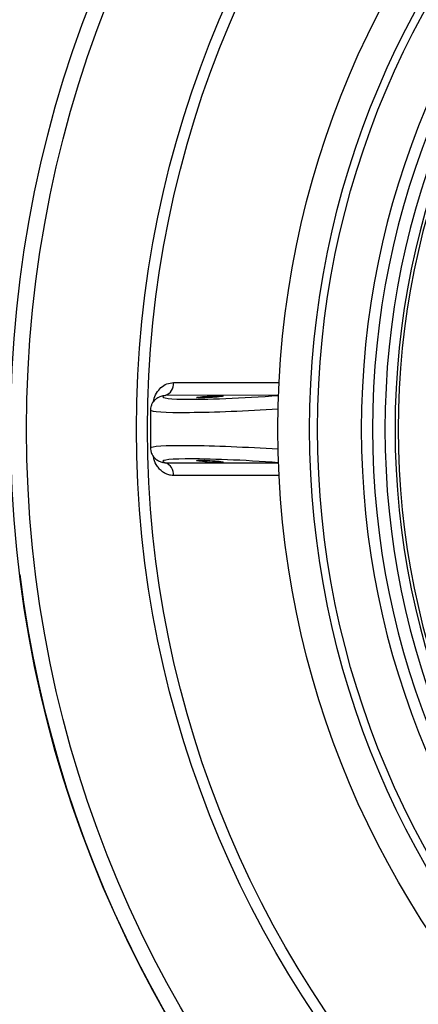
# Model space of a CAD drawing. Units: millimetres. Extents: x 10 to 410, y 10 to 287.
# Drawn here: x 93 to 103, y 31 to 56 of the extents above; entities that cross this region are included whole.
import ezdxf

# ---------------------------------------------------------------- set-up
doc = ezdxf.new("R2010")
doc.units = ezdxf.units.MM
doc.layers.add('SLD-0', color=179, linetype='Continuous')
doc.styles.add('SLDTEXTSTYLE2', font='TXT', dxfattribs={"width": 0.75})
doc.dimstyles.new('SLDDIMSTYLE1', dxfattribs={"dimtxt": 3.5, "dimasz": 3.302, "dimexe": 0, "dimexo": 0.0625, "dimgap": 0.875, "dimtad": 1, "dimlfac": 15, "dimrnd": 1e-09, "dimzin": 12, "dimdsep": 46, "dimtxsty": 'SLDTEXTSTYLE2', "dimblk1": 'NONE', "dimsah": 1, "dimcen": 0, "dimadec": 0, "dimazin": 3, "dimtfac": 1, "dimtdec": 3, "dimtmove": 0, "dimatfit": 3, "dimldrblk": 'NONE', "dimfxl": 0, "dimfrac": 2, "dimtolj": 1, "dimtzin": 12, "dimarcsym": 0})

# ---------------------------------------------------------------- blocks, each defined once
blk = doc.blocks.new('_D')
at = {"layer": 'SLD-0'}
for q in [(155.294, 78.498), (101.273, 24.477)]:
    blk.add_line((143.228, 66.432), q, dxfattribs=at)
blk.add_solid([(143.228, 66.432), (145.922, 68.407), (145.204, 69.126)], dxfattribs=at)
at = {"layer": 'SLD-0', "char_height": 3.5, "attachment_point": 1, "rotation": 45, "style": 'SLDTEXTSTYLE2'}
for s, insert in [('890', (146.585, 76.235)), ('%%c', (142.89, 72.465))]:
    blk.add_mtext(s, dxfattribs=dict(at, insert=insert))
blk = doc.blocks.new('_None')

msp = doc.modelspace()

# ---------------------------------------------------------------- linework, layer by layer
at = {"color": 8, "linetype": 'Continuous', "lineweight": 25}
for p, q in [((96.4765, 46.30266), (96.42142, 46.29301)), ((99.33992, 46.30825), (96.4765, 46.30266)), ((96.4765, 44.60586), (99.34373, 44.60026))]:
    msp.add_line(p, q, dxfattribs=at)
at = {"color": 7, "linetype": 'Continuous', "lineweight": 25}
msp.add_line((96.1075, 45.93519), (96.1075, 44.97333), dxfattribs=at)
at = {"color": 8, "linetype": 'Continuous', "lineweight": 25, "flags": 128}
for points in [[(96.68776, 46.62412), (97.16624, 46.62484), (99.0818, 46.62766), (99.34944, 46.62804)], [(99.35891, 44.28047), (99.14051, 44.28078), (97.22495, 44.28359), (96.68776, 44.2844)]]:
    msp.add_lwpolyline(points, dxfattribs=at)
at = {"color": 7, "linetype": 'Continuous', "lineweight": 25}
for radius in [29.66667, 29.26667, 26.49543, 26.21697, 22.93333, 22.13333, 21.93333]:
    msp.add_circle((122.25067, 45.45426), radius, dxfattribs=at)
for centre, radius, start, end in [((122.25067, 45.45426), 20.83333, 90, 270), ((122.25067, 45.45426), 20.54919, 90, 270), ((122.25067, 45.45426), 20.23596, 90, 270), ((122.25067, 45.45426), 19.98186, 90, 270), ((122.25067, 45.45426), 19.90488, 90, 270), ((96.38445, 46.59331), 0.30487, 287.573378, 5.800302), ((96.38445, 44.31521), 0.30487, 354.199698, 72.426622), ((122.25067, 45.45426), 29.66667, 187.099655, 270)]:
    msp.add_arc(centre, radius, start, end, dxfattribs=at)
at = {"color": 8, "linetype": 'Continuous', "lineweight": 25}
for centre, major_axis, ratio, start_param, end_param in [((98.81743, 46.41555), (2.39712, 0.14886), 0.06162707, 2.92078001, 3.798519), ((98.83797, 46.08349), (2.73046, 0.14873), 0.05415134, 3.13832513, 4.88802283), ((98.83797, 44.82503), (2.73046, -0.14873), 0.05415134, 1.39516248, 3.14472226), ((98.81743, 44.49297), (2.39712, -0.14886), 0.06162707, 2.44515423, 3.3624053)]:
    msp.add_ellipse(centre, major_axis=major_axis, ratio=ratio, start_param=start_param, end_param=end_param, dxfattribs=at)
at = {"color": 7, "linetype": 'Continuous', "lineweight": 25}
for centre, major_axis, start_param, end_param in [((98.81743, 46.41555), (2.39712, 0.14886), 3.798519, 4.92534836), ((98.81743, 44.49297), (2.39712, -0.14886), 1.35783695, 2.44515423)]:
    msp.add_ellipse(centre, major_axis=major_axis, ratio=0.06162707, start_param=start_param, end_param=end_param, dxfattribs=at)
for centre, major_axis in [((97.60308, 46.26658), (0.33333, 0.0207)), ((97.60308, 44.64194), (0.33333, -0.0207))]:
    msp.add_ellipse(centre, major_axis=major_axis, ratio=0.06162707, dxfattribs=at)
at = {"color": 8, "linetype": 'Continuous', "lineweight": 25}
for points, knots in [([(96.18345, 46.15057), (96.18472, 46.16173), (96.19362, 46.23976), (96.25747, 46.36806), (96.36931, 46.51064), (96.51941, 46.60615), (96.62989, 46.61794), (96.68776, 46.62412)], [0, 0, 0, 0, 0.03749906, 0.26218743, 0.48982676, 0.73275186, 1, 1, 1, 1]), ([(96.68776, 44.2844), (96.66323, 44.28555), (96.60759, 44.28814), (96.52169, 44.31219), (96.43296, 44.35725), (96.35052, 44.42416), (96.26306, 44.53303), (96.19854, 44.64823), (96.18762, 44.74006), (96.1856, 44.75704)], [0, 0, 0, 0, 0.11376295, 0.25797851, 0.40208438, 0.54683519, 0.69146529, 0.94293629, 1, 1, 1, 1]), ([(96.4765, 44.60586), (96.46631, 44.60504), (96.44869, 44.60364), (96.42976, 44.61287), (96.42178, 44.61676)], [0, 0, 0, 0, 0.57859068, 1, 1, 1, 1])]:
    msp.add_open_spline(points, degree=3, knots=knots, dxfattribs=at)
at = {"color": 7, "linetype": 'Continuous', "lineweight": 25}
for points, knots in [([(96.42092, 46.29512), (96.40228, 46.28963), (96.36692, 46.27922), (96.3181, 46.25801), (96.27054, 46.23113), (96.22578, 46.19768), (96.18057, 46.15092), (96.1415, 46.08988), (96.11343, 46.01703), (96.1095, 45.96388), (96.10752, 45.93717)], [0, 0, 0, 0, 0.19238732, 0.3649672, 0.47792082, 0.58299943, 0.6854169, 0.78861378, 0.89377984, 1, 1, 1, 1]), ([(96.10985, 44.97264), (96.10988, 44.95351), (96.10995, 44.90823), (96.13119, 44.84211), (96.16427, 44.78015), (96.20437, 44.73139), (96.24609, 44.69466), (96.28725, 44.66727), (96.32891, 44.64571), (96.37268, 44.62757), (96.40356, 44.61804), (96.42031, 44.61287)], [0, 0, 0, 0, 0.07576222, 0.17923832, 0.27643308, 0.37036996, 0.46481354, 0.56492704, 0.68021057, 0.82656269, 1, 1, 1, 1])]:
    msp.add_open_spline(points, degree=3, knots=knots, dxfattribs=at)

# ---------------------------------------------------------------- dimensions: what is measured, and where the dimension line sits
at = {"layer": 'SLD-0'}
dim = msp.add_diameter_dim_2p(p1=(101.27317, 24.47676), p2=(143.22817, 66.43176), dimstyle='SLDDIMSTYLE1', dxfattribs=at)
dim.commit()
dim.dimension.update_dxf_attribs({"geometry": '_D', "text_midpoint": (150.75385, 73.95744), "dimtype": 163})

doc.saveas('drawing.dxf')
